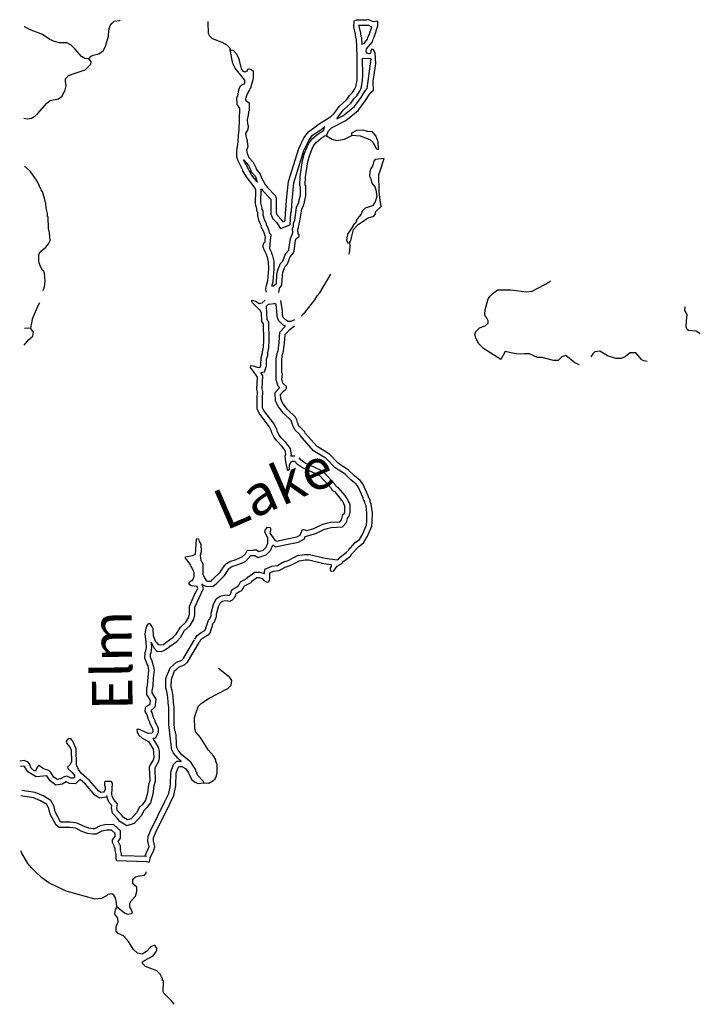
# Model space of a CAD drawing. Extents: x 1640392 to 2157601, y 16348238 to 16719157.
# Drawn here: x 1710631 to 1735830, y 16653931 to 16690373 of the extents above; entities that cross this region are included whole.
import ezdxf

# ---------------------------------------------------------------- set-up
doc = ezdxf.new("R2010")
doc.units = 0
doc.header["$MEASUREMENT"] = 0
doc.layers.add('L3', color=7, linetype='CONTINUOUS')
doc.layers.add('L8', color=7, linetype='CONTINUOUS')
doc.styles.add('STYLE-FONT007', font='font007.shx')

msp = doc.modelspace()

# ---------------------------------------------------------------- linework, layer by layer
at = {"layer": 'L3', "color": 140, "linetype": 'CONTINUOUS', "flags": 128}
for points in [[(1713189.48, 16688923.32), (1713047.81, 16688939.98), (1712914.49, 16689006.65), (1712681.15, 16689281.65), (1712664.49, 16689306.65), (1712539.5, 16689431.65), (1712372.83, 16689514.98), (1712106.17, 16689514.98), (1711914.52, 16689564.98), (1711747.85, 16689639.99), (1711472.86, 16689823.33), (1710997.87, 16690014.99), (1710822.88, 16690106.66), (1710797.88, 16690114.99)], [(1713189.48, 16688923.32), (1713272.81, 16689023.32), (1713347.8, 16689056.65), (1713564.47, 16689106.65), (1713731.12, 16689231.65), (1713806.12, 16689389.98), (1713922.79, 16689764.99), (1713931.12, 16689989.99), (1713981.11, 16690156.66), (1714056.11, 16690248.33), (1714131.11, 16690314.99), (1714339.44, 16690339.99), (1714356.1, 16690364.99)], [(1718422.65, 16689256.65), (1718430.98, 16689298.32), (1718322.65, 16689423.32), (1718122.66, 16689523.32), (1717764.34, 16689664.98), (1717664.34, 16689773.33), (1717622.67, 16689873.33), (1717606, 16690273.33), (1717614.34, 16690306.66)], [(1718422.65, 16689256.65), (1718530.98, 16689248.32), (1718647.64, 16689123.32), (1718697.64, 16689039.98), (1718739.31, 16688923.32), (1718805.97, 16688648.32), (1718822.64, 16688623.32), (1718830.97, 16688556.65), (1718897.64, 16688473.32), (1718964.3, 16688448.32), (1719064.3, 16688481.65), (1719072.63, 16688539.98), (1719105.96, 16688556.65), (1719180.96, 16688548.32), (1719280.95, 16688481.65), (1719280.95, 16688198.32), (1719172.63, 16687839.97), (1719155.96, 16687823.31), (1719139.3, 16687781.64), (1719064.3, 16687648.31), (1719014.3, 16687523.31), (1719014.3, 16687489.97), (1718989.3, 16687464.97), (1718989.3, 16687398.31), (1719130.96, 16687298.31), (1719122.63, 16687014.97), (1719097.63, 16686956.64), (1719089.3, 16686839.97), (1719055.96, 16686664.97), (1719064.3, 16686514.96), (1719089.3, 16686448.3), (1719072.63, 16686314.96), (1718989.3, 16686164.96), (1719014.3, 16686023.3), (1719055.96, 16685898.3), (1719055.96, 16685848.3), (1719080.96, 16685673.3), (1719030.96, 16685548.3), (1719047.63, 16685414.96), (1719114.3, 16685273.3), (1719272.63, 16685098.3), (1719372.62, 16684906.62), (1719389.29, 16684839.95), (1719539.29, 16684656.62), (1719580.95, 16684514.95), (1719714.28, 16684273.29), (1719789.28, 16684173.29), (1720097.6, 16683848.29), (1720130.93, 16683748.29), (1720130.93, 16683214.94), (1720172.6, 16683123.28), (1720314.26, 16682981.61), (1720372.59, 16682889.94), (1720455.92, 16682923.28), (1720472.59, 16683231.61), (1720489.26, 16683323.28), (1720514.26, 16683698.29), (1720580.92, 16684381.62), (1720964.24, 16685606.63), (1721155.9, 16686006.63), (1721322.56, 16686223.3), (1721722.55, 16686514.96), (1721972.54, 16686681.64), (1722155.87, 16686789.97), (1722272.53, 16686906.64), (1722464.2, 16687164.97), (1722739.19, 16687423.31), (1722847.52, 16687564.97), (1722955.84, 16687681.64), (1723039.18, 16687814.97), (1723080.84, 16687889.97), (1723122.51, 16688139.97), (1723130.84, 16688331.65), (1723122.51, 16689031.65), (1723097.51, 16689656.65), (1723072.51, 16689706.65), (1723064.18, 16689839.98), (1722997.51, 16690114.99), (1723014.18, 16690314.99), (1723030.84, 16690339.99), (1723089.18, 16690356.66)], [(1721989.21, 16686073.3), (1722064.21, 16686256.63), (1722180.87, 16686364.96), (1722705.85, 16686648.31), (1723164.18, 16687014.97), (1723439.17, 16687381.64), (1723564.17, 16687589.97), (1723639.16, 16687689.97), (1723730.82, 16687764.97), (1723730.82, 16687889.97), (1723714.16, 16687939.97), (1723722.49, 16688106.64), (1723747.49, 16688248.31), (1723814.16, 16688748.32), (1723789.16, 16689139.98), (1723730.82, 16689273.32), (1723647.49, 16689264.98), (1723614.16, 16689123.32), (1723572.5, 16689106.65), (1723480.83, 16689131.65), (1723464.17, 16689189.98), (1723472.5, 16689289.98), (1723689.16, 16689556.65), (1723714.16, 16689656.65), (1723755.82, 16689731.65), (1723889.16, 16690148.33), (1723889.16, 16690314.99), (1723722.49, 16690289.99), (1723555.83, 16690373.33), (1723480.83, 16690356.66), (1723089.18, 16690356.66)], [(1723305.83, 16689439.98), (1723297.5, 16689706.65), (1723272.5, 16689756.65), (1723264.17, 16689873.32), (1723197.51, 16690131.66), (1723205.84, 16690181.66)], [(1723355.83, 16689464.98), (1723505.83, 16689648.32), (1723522.5, 16689731.65), (1723572.5, 16689814.98), (1723664.16, 16690098.33), (1723530.83, 16690164.99), (1723505.83, 16690156.66), (1723214.18, 16690156.66)], [(1719747.61, 16680431.6), (1719764.28, 16680531.6), (1719814.28, 16680714.93), (1719855.94, 16681164.93), (1719847.61, 16681414.93), (1719805.94, 16681581.6), (1719789.28, 16681598.27), (1719772.61, 16681681.6), (1719680.94, 16681856.61), (1719647.61, 16681956.61), (1719655.94, 16682098.28), (1719714.28, 16682148.28), (1719722.61, 16682223.28), (1719730.94, 16682339.94), (1719714.28, 16682356.61), (1719680.94, 16682489.94), (1719614.29, 16682648.28), (1719589.29, 16682681.61), (1719572.62, 16682756.61), (1719522.62, 16682856.61), (1719522.62, 16682889.94), (1719497.62, 16682906.61), (1719447.62, 16683114.94), (1719447.62, 16683231.61), (1719422.62, 16683264.94), (1719405.95, 16683364.95), (1719364.29, 16683573.29), (1719372.62, 16684064.95), (1719347.62, 16684139.95), (1719022.63, 16684556.62), (1718897.64, 16684773.29), (1718897.64, 16684806.62), (1718705.97, 16685173.3), (1718672.64, 16685298.3), (1718672.64, 16685523.3), (1718714.31, 16685856.63), (1718730.97, 16686098.3), (1718755.97, 16686281.63), (1718780.97, 16687089.97), (1718722.64, 16687189.97), (1718680.97, 16687239.97), (1718672.64, 16687489.97), (1718705.97, 16687539.97), (1718739.31, 16687781.64), (1718797.64, 16687914.97), (1718855.97, 16687956.64), (1718964.3, 16688006.64), (1718972.63, 16688131.64), (1718605.97, 16688581.65), (1718580.98, 16688631.65), (1718572.65, 16688648.32), (1718539.32, 16688723.32), (1718522.65, 16688748.32), (1718422.65, 16689256.65)], [(1722372.53, 16686698.31), (1722597.52, 16686814.97), (1723022.51, 16687156.64), (1723272.5, 16687489.97), (1723397.5, 16687698.31), (1723497.5, 16687831.64), (1723639.16, 16688923.32), (1723314.17, 16688939.98)], [(1710789.55, 16686723.31), (1710914.55, 16686698.31), (1711072.87, 16686731.64), (1711197.87, 16686798.31), (1711306.19, 16686898.31), (1711631.19, 16687289.97), (1711764.52, 16687381.64), (1712072.84, 16687448.31), (1712206.17, 16687539.97), (1712264.51, 16687673.31), (1712297.83, 16687731.64), (1712347.83, 16687923.31), (1712322.83, 16688081.65), (1712331.16, 16688181.65), (1712439.5, 16688306.65), (1712689.49, 16688398.32), (1713056.14, 16688523.32), (1713264.48, 16688731.65), (1713281.14, 16688831.65), (1713189.48, 16688923.32)], [(1722372.53, 16686723.31), (1722422.53, 16686773.31), (1722614.19, 16687031.64), (1722889.19, 16687289.97), (1722997.51, 16687439.97), (1723114.18, 16687556.64), (1723214.18, 16687714.97), (1723272.5, 16687823.31), (1723322.5, 16688114.97), (1723330.83, 16688331.65), (1723322.5, 16688906.65)], [(1719580.95, 16684123.29), (1719639.28, 16684039.95), (1719922.61, 16683739.95), (1719930.94, 16683714.95), (1719930.94, 16683173.28), (1720005.93, 16683006.61), (1720155.93, 16682856.61), (1720289.26, 16682639.94), (1720647.58, 16682781.61), (1720672.58, 16683206.61), (1720689.25, 16683298.28), (1720714.25, 16683681.62), (1720780.91, 16684339.95), (1721147.57, 16685531.63), (1721330.89, 16685898.3), (1721464.23, 16686081.63), (1721839.22, 16686348.3), (1721930.87, 16686414.96)], [(1720005.93, 16680514.93), (1720139.27, 16680606.6), (1720139.27, 16680614.93), (1720155.93, 16680939.93), (1720180.93, 16681064.93), (1720272.6, 16681339.93), (1720372.59, 16681439.93), (1720472.59, 16681706.6), (1720597.59, 16681839.94), (1720597.59, 16681864.94), (1720630.91, 16682131.61), (1720655.91, 16682256.61), (1720739.25, 16682489.94), (1720730.91, 16682648.28), (1720764.25, 16682731.61), (1720772.58, 16682848.28), (1720814.25, 16682956.61), (1720880.91, 16683423.29), (1720955.9, 16683589.95), (1721022.57, 16683881.62), (1721022.57, 16684164.95), (1720997.57, 16684231.62), (1721014.24, 16684573.29), (1721097.57, 16685156.63), (1721164.24, 16685398.3), (1721272.56, 16685673.3), (1721347.56, 16685814.96), (1721472.56, 16685981.63), (1721680.88, 16686148.3), (1721897.55, 16686289.96), (1721922.55, 16686406.63)], [(1720230.93, 16680281.6), (1720255.93, 16680431.6), (1720305.92, 16680498.27), (1720339.26, 16680564.93), (1720355.92, 16680914.93), (1720372.59, 16681014.93), (1720447.59, 16681231.6), (1720547.59, 16681331.6), (1720647.58, 16681598.27), (1720772.58, 16681739.93), (1720797.58, 16681823.28), (1720830.91, 16682106.61), (1720847.58, 16682206.61), (1720872.58, 16682273.28), (1720972.57, 16682348.28), (1720972.57, 16682414.94), (1720939.25, 16682439.94), (1720930.91, 16682614.94), (1720955.9, 16682681.61), (1720972.57, 16682806.61), (1721005.9, 16682914.94), (1721072.57, 16683364.94), (1721147.57, 16683523.29), (1721222.57, 16683856.62), (1721222.57, 16684198.29), (1721197.57, 16684264.95), (1721214.24, 16684556.62), (1721297.56, 16685114.96), (1721355.89, 16685339.96), (1721455.89, 16685589.96), (1721514.23, 16685706.63), (1721614.22, 16685839.96), (1721797.55, 16685989.96), (1721939.21, 16686081.63), (1721989.21, 16686073.3)], [(1721989.21, 16686073.3), (1722205.87, 16685948.3), (1722355.86, 16685906.63), (1722655.85, 16685956.63), (1722922.52, 16686089.96)], [(1722922.52, 16686089.96), (1722930.84, 16686189.96), (1723114.18, 16686289.96), (1723330.83, 16686298.3), (1723497.5, 16686248.3), (1723664.16, 16686231.63), (1723814.16, 16686056.63), (1723889.16, 16685864.96), (1723897.49, 16685556.63), (1723855.82, 16685564.96), (1723789.16, 16685706.63), (1723722.49, 16685831.63), (1723605.82, 16685923.3), (1723247.51, 16686064.96), (1722922.52, 16686089.96)], [(1711506.19, 16680348.27), (1711547.86, 16680489.93), (1711572.86, 16680698.27), (1711547.86, 16680989.93), (1711514.53, 16681089.93), (1711481.19, 16681098.27), (1711381.19, 16681289.93), (1711381.19, 16681323.27), (1711356.19, 16681356.6), (1711356.19, 16681389.93), (1711339.53, 16681414.93), (1711339.53, 16681673.28), (1711381.19, 16681773.28), (1711597.86, 16681948.28), (1711697.85, 16682073.28), (1711756.18, 16682198.28), (1711739.52, 16682481.61), (1711697.85, 16682639.94), (1711689.52, 16683073.28), (1711656.18, 16683089.94), (1711656.18, 16683198.29), (1711614.53, 16683398.29), (1711597.86, 16683556.62), (1711547.86, 16683773.29), (1711481.19, 16683998.29), (1711431.19, 16684073.29), (1711272.87, 16684398.29), (1711014.54, 16684764.96), (1710814.55, 16684948.3)], [(1719422.62, 16684373.29), (1719214.3, 16684631.62), (1718922.64, 16685189.96)], [(1718939.31, 16685189.96), (1718947.64, 16685164.96), (1719105.96, 16684981.63), (1719180.96, 16684831.62), (1719205.96, 16684748.29), (1719355.95, 16684564.95), (1719397.62, 16684439.95), (1719439.29, 16684364.95)], [(1722847.52, 16682098.28), (1722889.19, 16682198.28), (1722922.52, 16682356.61), (1722989.18, 16682606.61), (1723164.18, 16682789.94), (1723530.83, 16683039.94), (1723739.16, 16683098.28), (1723797.49, 16683164.94), (1723814.16, 16683273.28), (1724014.15, 16683456.62), (1723972.48, 16683698.29), (1723939.15, 16684006.62), (1723922.49, 16684648.29), (1723980.81, 16684773.29), (1724130.81, 16685231.63), (1723797.49, 16685198.3), (1723739.16, 16685139.96), (1723722.49, 16685039.95), (1723689.16, 16684948.29), (1723630.82, 16684864.95), (1723589.17, 16684756.62), (1723580.83, 16684581.62), (1723630.82, 16684481.62), (1723664.16, 16684323.29), (1723780.82, 16684189.95), (1723822.49, 16684081.62), (1723855.82, 16683831.62), (1723797.49, 16683631.62), (1723697.49, 16683489.95), (1723422.5, 16683398.28), (1723314.17, 16683281.61), (1723272.51, 16683173.28), (1723130.84, 16682998.28), (1723064.18, 16682848.28), (1723005.84, 16682789.94), (1722922.52, 16682673.28), (1722880.85, 16682589.94), (1722764.19, 16682431.61), (1722764.19, 16682398.28), (1722755.85, 16682373.28), (1722730.85, 16682198.28), (1722780.85, 16682114.94), (1722847.52, 16682098.28)], [(1719964.28, 16680514.93), (1720014.27, 16680681.6), (1720055.93, 16681156.6), (1720047.6, 16681439.93), (1719989.27, 16681681.6), (1719972.6, 16681698.27), (1719964.27, 16681748.28), (1719889.28, 16681889.94), (1719922.61, 16682206.61), (1719939.28, 16682414.94), (1719897.61, 16682456.61), (1719872.61, 16682556.61), (1719789.28, 16682748.28), (1719772.61, 16682764.94), (1719764.28, 16682823.28), (1719689.28, 16682981.61), (1719647.61, 16683139.94), (1719647.61, 16683298.28), (1719614.29, 16683348.29), (1719605.95, 16683398.29), (1719564.29, 16683589.95), (1719572.62, 16684098.29)], [(1722814.19, 16681698.27), (1722839.19, 16681748.27), (1722872.52, 16681956.61), (1722855.85, 16682173.28)], [(1721079.72, 16679404.23), (1721105.9, 16679456.59), (1721205.9, 16679548.26), (1721564.23, 16680006.59), (1721647.55, 16680148.26), (1721739.22, 16680264.93), (1722147.54, 16680956.6)], [(1731355.59, 16677598.25), (1731188.94, 16677673.25), (1730847.28, 16677939.91), (1730697.28, 16677898.25), (1730563.96, 16677756.58), (1730397.29, 16677764.91), (1729980.63, 16677864.91), (1729797.31, 16677864.91), (1729505.65, 16678006.58), (1729330.65, 16678006.58), (1729180.66, 16677989.91), (1729030.66, 16678006.58), (1728880.67, 16678031.58), (1728605.68, 16678089.91), (1728439.02, 16677798.25), (1727805.7, 16678198.25), (1727630.7, 16678373.25), (1727522.38, 16678581.58), (1727480.71, 16678748.26), (1727547.38, 16678856.59), (1727655.7, 16678964.92), (1727864.04, 16679039.92), (1727972.36, 16679139.92), (1727972.36, 16679223.26), (1727914.04, 16679348.26), (1727880.7, 16679381.59), (1727847.37, 16679456.59), (1727864.04, 16679631.59), (1727980.69, 16680039.92), (1728064.03, 16680156.59), (1728164.03, 16680256.59), (1728339.02, 16680373.27), (1728814.01, 16680373.27), (1729397.32, 16680298.26), (1729605.64, 16680331.59), (1730047.3, 16680564.93), (1730255.63, 16680681.6), (1730288.96, 16680706.6)], [(1719772.61, 16680289.93), (1719739.28, 16680389.93), (1719747.61, 16680431.6)], [(1720005.93, 16680514.93), (1719964.28, 16680514.93)], [(1711047.87, 16678939.92), (1711056.2, 16679048.26), (1711089.54, 16679189.92), (1711106.2, 16679306.59), (1711331.2, 16679823.26), (1711372.86, 16679906.59)], [(1720822.58, 16674023.23), (1720714.25, 16674023.23), (1720664.25, 16673998.23), (1720614.26, 16673889.89), (1720614.26, 16673714.88), (1720572.59, 16673689.88), (1720547.59, 16673723.22), (1720497.59, 16673964.89), (1720480.92, 16673989.89), (1720455.92, 16674231.56), (1720480.92, 16674298.23), (1720464.26, 16674423.23), (1720339.26, 16674589.89), (1720155.93, 16674781.56), (1720055.93, 16674906.56), (1719972.61, 16675081.56), (1719955.94, 16675148.23), (1719872.61, 16675314.9), (1719497.62, 16675806.57), (1719422.62, 16675964.9), (1719422.62, 16676364.9), (1719439.29, 16676589.9), (1719414.29, 16676689.9), (1719430.95, 16677139.91), (1719364.29, 16677256.58), (1719180.96, 16677498.25), (1719189.3, 16677573.25), (1719280.96, 16677564.91), (1719455.95, 16677498.25), (1719539.29, 16677514.91), (1719564.29, 16677589.91), (1719572.62, 16677864.91), (1719614.29, 16677981.58), (1719622.62, 16678064.91), (1719655.94, 16678256.58), (1719672.61, 16678506.58), (1719655.94, 16679114.92), (1719597.62, 16679206.59), (1719580.95, 16679523.26), (1719530.95, 16679614.92), (1719255.96, 16679889.92), (1719222.63, 16679939.92), (1719222.63, 16679989.92), (1719289.3, 16679981.59), (1719405.95, 16679931.59), (1719497.62, 16679864.92), (1719614.29, 16679898.26), (1719714.28, 16679989.92)], [(1720822.58, 16674223.23), (1720664.25, 16674223.23), (1720689.25, 16674273.23), (1720655.92, 16674498.23), (1720489.26, 16674723.23), (1720305.93, 16674914.89), (1720222.6, 16675014.89), (1720164.27, 16675148.23), (1720147.6, 16675214.89), (1720039.27, 16675423.24), (1719672.61, 16675914.9), (1719622.62, 16676006.57), (1719622.62, 16676356.57), (1719639.29, 16676606.57), (1719614.29, 16676714.9), (1719630.95, 16677189.91), (1719555.95, 16677314.91), (1719689.28, 16677339.91), (1719764.28, 16677556.58), (1719772.61, 16677823.25), (1719814.28, 16677939.91), (1719822.61, 16678039.91), (1719855.94, 16678231.58), (1719872.61, 16678506.58), (1719855.94, 16679173.26), (1719797.61, 16679273.26), (1719772.61, 16679773.26), (1719847.61, 16679839.92), (1720055.93, 16679873.26)], [(1720480.92, 16679031.59), (1720389.26, 16679073.26), (1720214.27, 16679239.92), (1720164.27, 16679398.26), (1720155.93, 16679589.92), (1720122.6, 16679848.26), (1720055.93, 16679873.26)], [(1720807.51, 16679261.93), (1720664.25, 16679198.26), (1720572.59, 16679206.59), (1720505.92, 16679239.92), (1720389.26, 16679348.26), (1720364.26, 16679431.59), (1720355.92, 16679606.59), (1720305.92, 16679964.92), (1720297.6, 16679981.59)], [(1735830.46, 16678748.25), (1735672.13, 16678839.91), (1735388.81, 16678873.25), (1735338.81, 16678906.59), (1735305.47, 16678998.26), (1735313.81, 16679223.26), (1735338.81, 16679456.59), (1735255.47, 16679614.92), (1735272.14, 16679739.92)], [(1710797.88, 16678331.59), (1710956.21, 16678523.26), (1711114.54, 16678664.92), (1711139.54, 16678806.59), (1711047.87, 16678939.92)], [(1711047.87, 16678939.92), (1710964.55, 16678956.59), (1710814.55, 16678939.92)], [(1722789.19, 16670731.54), (1723055.84, 16671023.21), (1723214.18, 16671139.87), (1723330.84, 16671348.21), (1723472.5, 16671681.54), (1723480.83, 16671789.87), (1723489.17, 16672114.87), (1723455.83, 16672381.55), (1723405.83, 16672473.22), (1723405.83, 16672539.88), (1723364.17, 16672606.55), (1723347.5, 16672681.55), (1723164.18, 16673081.55), (1723089.18, 16673181.55), (1722889.19, 16673339.88), (1722680.85, 16673548.22), (1722314.21, 16673789.89), (1721972.55, 16674131.56), (1721514.23, 16674414.89), (1721014.24, 16674981.56), (1721005.9, 16675014.89), (1720822.58, 16675198.23), (1720739.25, 16675348.24), (1720697.58, 16675498.24), (1720680.91, 16675539.9), (1720397.59, 16675806.57), (1720214.27, 16676048.24), (1720097.6, 16676256.57), (1720089.27, 16676573.24), (1720247.6, 16676748.24), (1720255.93, 16676756.57), (1720197.6, 16676814.9), (1720130.93, 16677048.25), (1720130.93, 16677081.58), (1720130.93, 16677823.25), (1720172.6, 16678064.91), (1720197.6, 16678106.58), (1720239.27, 16678423.25), (1720264.27, 16678806.59), (1720455.92, 16679014.92)], [(1722930.85, 16670598.21), (1723189.18, 16670873.21), (1723364.17, 16671006.54), (1723505.83, 16671256.54), (1723672.49, 16671631.54), (1723680.82, 16671781.54), (1723689.16, 16672123.21), (1723647.5, 16672448.22), (1723605.83, 16672523.22), (1723605.83, 16672589.88), (1723555.83, 16672681.55), (1723539.17, 16672748.22), (1723339.17, 16673189.88), (1723230.84, 16673323.22), (1723022.51, 16673489.88), (1722805.85, 16673706.55), (1722439.2, 16673948.23), (1722097.54, 16674289.89), (1721647.56, 16674573.23), (1721197.57, 16675073.23), (1721189.24, 16675114.89), (1720980.91, 16675323.23), (1720947.58, 16675381.57), (1720947.58, 16675414.9), (1720914.25, 16675464.9), (1720889.25, 16675564.9), (1720847.58, 16675656.57), (1720547.59, 16675939.9), (1720380.92, 16676156.57), (1720322.59, 16676264.9), (1720322.59, 16676298.24), (1720297.6, 16676323.24), (1720289.27, 16676498.24), (1720389.26, 16676606.57), (1720472.59, 16676681.57), (1720505.92, 16676723.24), (1720505.92, 16676798.24), (1720372.59, 16676923.24), (1720330.92, 16677064.91), (1720355.92, 16677248.25), (1720330.92, 16677298.25), (1720330.92, 16677806.58), (1720364.26, 16677998.25), (1720389.26, 16678048.25), (1720439.26, 16678406.58), (1720455.92, 16678723.26), (1720639.25, 16678914.92), (1720802.01, 16679047.55)], [(1733863.86, 16677723.25), (1733738.86, 16677748.25), (1733663.86, 16677789.91), (1733447.2, 16678039.91), (1733238.88, 16678039.91), (1733130.54, 16677964.91), (1733047.21, 16677889.91), (1732897.22, 16677831.58), (1732697.22, 16677831.58), (1732388.9, 16677931.58), (1732113.91, 16678106.58), (1731930.58, 16678081.58), (1731855.58, 16678006.58), (1731780.58, 16677898.25)], [(1716047.72, 16667323.19), (1716314.39, 16667514.85), (1716422.71, 16667631.52), (1716581.04, 16667889.85), (1716781.03, 16668073.19), (1716889.37, 16668264.85), (1716914.37, 16668373.19), (1716914.37, 16668673.19), (1717156.02, 16669198.2), (1717181.02, 16669223.2), (1717222.69, 16669323.2), (1717206.02, 16669389.86), (1716981.03, 16669414.86), (1716931.03, 16669456.53), (1716889.37, 16669523.2), (1716914.37, 16669564.86), (1717039.36, 16669639.86), (1717089.36, 16669764.86), (1717089.36, 16669906.53), (1717056.02, 16669998.2), (1716906.03, 16670264.86), (1716772.7, 16670439.86), (1716764.37, 16670498.21), (1717031.02, 16670539.87), (1717139.36, 16670589.87), (1717172.69, 16671148.21), (1717189.36, 16671173.21), (1717247.69, 16671164.87), (1717272.69, 16671064.87), (1717339.36, 16670964.87), (1717347.69, 16670673.21), (1717314.36, 16670539.87), (1717339.36, 16670373.2), (1717406.01, 16670231.53), (1717406.01, 16669856.53), (1717472.68, 16669714.86), (1717539.35, 16669614.86), (1717589.35, 16669589.86), (1717714.34, 16669598.2), (1717772.67, 16669648.2), (1718055.99, 16669923.2), (1718222.66, 16670181.53), (1718289.33, 16670248.2), (1718405.98, 16670323.2), (1718647.65, 16670398.2), (1718872.64, 16670489.86), (1718989.31, 16670606.54), (1719047.63, 16670731.54), (1719272.63, 16670739.87), (1719305.96, 16670748.21), (1719397.62, 16670748.21), (1719489.29, 16670689.87), (1719647.62, 16670739.87), (1719755.94, 16670848.21), (1719822.61, 16670998.21), (1719814.28, 16671198.21), (1719705.94, 16671406.54), (1719722.61, 16671481.54), (1719805.94, 16671589.87), (1719905.94, 16671581.54), (1719914.28, 16671539.87), (1719914.28, 16671464.87), (1719905.94, 16671439.87), (1719897.61, 16671364.87), (1720072.6, 16671114.87), (1720147.6, 16671073.21), (1720405.92, 16671131.54), (1720889.25, 16671231.54), (1721014.24, 16671298.21), (1721064.24, 16671414.87), (1721097.57, 16671506.54), (1721155.9, 16671506.54), (1721264.24, 16671464.87), (1721522.56, 16671539.87), (1721855.88, 16671706.54), (1722139.21, 16671773.21), (1722489.2, 16671789.87), (1722547.53, 16671856.54), (1722597.53, 16672064.87), (1722655.86, 16672114.87), (1722672.52, 16672173.21), (1722672.52, 16672373.22), (1722589.2, 16672539.88), (1722547.53, 16672589.88), (1722514.2, 16672648.22), (1722305.87, 16672898.22), (1722214.21, 16672931.55), (1722172.54, 16673023.22), (1721905.88, 16673323.22), (1721730.88, 16673498.22), (1721455.89, 16673631.55), (1721097.57, 16673781.56), (1720922.58, 16673914.89), (1720822.58, 16674023.23)], [(1719997.61, 16670931.54), (1720114.27, 16670864.87), (1720447.59, 16670939.87), (1720955.91, 16671039.87), (1721172.57, 16671156.54), (1721205.9, 16671239.87), (1721597.56, 16671356.54), (1721922.55, 16671514.87), (1722164.21, 16671573.21), (1722580.86, 16671598.21), (1722730.85, 16671764.87), (1722780.85, 16671956.54), (1722830.85, 16671998.21), (1722872.52, 16672148.21), (1722872.52, 16672423.22), (1722755.85, 16672648.22), (1722714.19, 16672706.55), (1722680.85, 16672764.88), (1722422.53, 16673064.88), (1722364.2, 16673089.88), (1722339.2, 16673131.55), (1722047.54, 16673456.55), (1721847.55, 16673664.88), (1721539.23, 16673814.89), (1721197.57, 16673956.56), (1721055.9, 16674064.89), (1720972.58, 16674156.56)], [(1717381.01, 16669489.86), (1717406.01, 16669456.53), (1717547.68, 16669389.86), (1717797.67, 16669406.53), (1717906, 16669498.2), (1718214.33, 16669798.2), (1718380.98, 16670056.53), (1718414.32, 16670089.86), (1718489.32, 16670139.86), (1718714.31, 16670206.53), (1718989.31, 16670323.2), (1719155.96, 16670489.86), (1719180.96, 16670539.87), (1719297.63, 16670539.87), (1719330.96, 16670548.21), (1719339.3, 16670548.21), (1719464.29, 16670473.2), (1719755.94, 16670564.87), (1719922.61, 16670731.54), (1720005.94, 16670923.21)], [(1717114.36, 16667439.85), (1717197.69, 16667581.52), (1717356.02, 16667689.85), (1717489.35, 16667764.85), (1717497.68, 16667773.19), (1717622.68, 16668148.19), (1717672.68, 16668198.19), (1717714.34, 16668323.19), (1717722.67, 16668406.52), (1717806, 16668723.19), (1717906, 16668939.86), (1718047.66, 16669031.53), (1718264.33, 16669089.86), (1718380.98, 16669056.53), (1718380.98, 16669064.86), (1718430.98, 16669114.86), (1718480.98, 16669273.2), (1718672.65, 16669381.53), (1718722.64, 16669406.53), (1718739.31, 16669439.86), (1718805.97, 16669573.2), (1719055.96, 16669698.2), (1719080.96, 16669739.86), (1719339.3, 16669923.2), (1719505.95, 16669923.2), (1719697.61, 16669873.2), (1719705.94, 16670031.53), (1719964.28, 16670148.2), (1720172.6, 16670173.2), (1720372.59, 16670298.2), (1720572.59, 16670356.53), (1720922.58, 16670539.86), (1721180.9, 16670581.54), (1721364.23, 16670581.54), (1721939.22, 16670448.2), (1722380.86, 16670381.53), (1722430.86, 16670406.53), (1722497.53, 16670481.53), (1722730.85, 16670664.87), (1722764.19, 16670706.54)], [(1717289.36, 16667339.85), (1717347.69, 16667439.85), (1717464.35, 16667523.19), (1717622.68, 16667606.52), (1717681.01, 16667681.52), (1717797.67, 16668039.85), (1717847.67, 16668089.85), (1717914.34, 16668281.52), (1717922.67, 16668373.19), (1717997.67, 16668656.52), (1718064.33, 16668806.52), (1718130.99, 16668848.19), (1718264.33, 16668881.52), (1718414.32, 16668848.19), (1718514.32, 16668906.53), (1718605.98, 16669014.86), (1718647.65, 16669139.86), (1718764.31, 16669206.53), (1718855.97, 16669248.2), (1718914.31, 16669339.86), (1718955.97, 16669423.2), (1719197.63, 16669548.2), (1719230.96, 16669598.2), (1719405.95, 16669723.2), (1719480.95, 16669723.2), (1719614.29, 16669689.86), (1719672.62, 16669623.2), (1719797.61, 16669556.53), (1719864.28, 16669581.53), (1719889.28, 16669689.86), (1719897.61, 16669898.2), (1720022.6, 16669956.53), (1720239.27, 16669981.53), (1720455.92, 16670114.86), (1720647.59, 16670173.2), (1720989.25, 16670348.2), (1721197.57, 16670381.53), (1721339.24, 16670381.53), (1721897.55, 16670248.2), (1722164.21, 16670206.53), (1722164.21, 16670131.53), (1722130.87, 16670089.86), (1722122.54, 16669989.86), (1722172.54, 16669956.53), (1722264.21, 16669973.2), (1722380.86, 16670148.2), (1722555.86, 16670248.2), (1722630.86, 16670331.53), (1722880.85, 16670523.2), (1722930.85, 16670598.21)], [(1716164.39, 16667164.84), (1716447.71, 16667364.85), (1716581.04, 16667506.52), (1716739.37, 16667764.85), (1716939.37, 16667948.19), (1717081.02, 16668189.85), (1717114.36, 16668348.19), (1717114.36, 16668631.52), (1717431.01, 16669314.86), (1717389.35, 16669473.2)], [(1715431.07, 16668023.19), (1715381.07, 16667998.19), (1715322.75, 16667923.19), (1715314.42, 16667864.85), (1715297.75, 16667848.19), (1715264.42, 16667648.19), (1715306.08, 16667331.52)], [(1715697.74, 16667323.19), (1715664.41, 16667364.85), (1715581.07, 16667564.85), (1715572.74, 16667831.52), (1715531.07, 16667906.52), (1715472.74, 16668006.52), (1715431.07, 16668023.19)], [(1715297.75, 16667323.19), (1715314.42, 16667148.18), (1715289.42, 16666998.18), (1715264.42, 16666939.84), (1715256.08, 16666756.51), (1715331.08, 16666573.18), (1715339.42, 16666548.18), (1715339.42, 16666514.84), (1715372.75, 16666464.84), (1715406.07, 16666289.84), (1715372.75, 16666023.18), (1715356.08, 16665739.84), (1715331.08, 16665614.83), (1715322.75, 16665564.83), (1715322.75, 16665398.17), (1715464.41, 16665173.17), (1715447.74, 16665031.5), (1715381.08, 16664973.17), (1715297.75, 16664939.83), (1715272.75, 16664889.83), (1715264.42, 16664773.17), (1715339.42, 16664648.17), (1715389.41, 16664481.5), (1715439.41, 16664381.5), (1715439.41, 16664356.5), (1715564.41, 16664106.5), (1715564.41, 16664023.16), (1715531.07, 16663964.82), (1715389.42, 16663956.49), (1715064.42, 16664098.17), (1714972.76, 16664098.17), (1714981.09, 16664006.49), (1715039.43, 16663898.16), (1715164.42, 16663781.49), (1715397.74, 16663656.49), (1715572.74, 16663373.16), (1715589.41, 16663273.16), (1715597.74, 16663056.49), (1715572.74, 16662973.16), (1715472.74, 16662814.82), (1715431.07, 16662706.49), (1715447.74, 16662206.48), (1715397.75, 16662064.81), (1715364.42, 16661748.15), (1715289.42, 16661481.48), (1715181.08, 16661331.48), (1715072.75, 16661223.15), (1714956.09, 16661023.15), (1714756.09, 16660798.14), (1714622.77, 16660756.47), (1714472.77, 16660848.14), (1714397.78, 16660939.81), (1714256.11, 16661098.15), (1714231.11, 16661206.48), (1714247.78, 16661348.15), (1714114.45, 16661514.81), (1714072.78, 16661598.15), (1714047.79, 16661698.15), (1714064.46, 16662114.81), (1714022.79, 16662173.15), (1713806.12, 16662181.48), (1713772.79, 16662148.15), (1713772.79, 16662023.15), (1713797.79, 16661989.81), (1713797.79, 16661881.48), (1713731.13, 16661781.48), (1713631.13, 16661764.81), (1713556.13, 16661823.15), (1713214.48, 16662214.81), (1712906.15, 16662481.49)], [(1715497.74, 16667339.85), (1715514.41, 16667139.84), (1715481.07, 16666939.84), (1715464.41, 16666898.18), (1715456.07, 16666789.84), (1715522.74, 16666639.84), (1715581.07, 16666423.18), (1715606.07, 16666298.18), (1715572.74, 16666006.51), (1715556.07, 16665714.84), (1715531.07, 16665581.5), (1715522.74, 16665548.17), (1715522.74, 16665456.5), (1715672.74, 16665223.17), (1715639.41, 16664931.5), (1715489.41, 16664798.17), (1715481.07, 16664798.17), (1715522.74, 16664731.5), (1715572.74, 16664556.5), (1715639.41, 16664431.5), (1715639.41, 16664406.5), (1715764.4, 16664156.5), (1715764.4, 16663973.16), (1715647.74, 16663773.16), (1715564.41, 16663764.82), (1715764.4, 16663448.16), (1715789.4, 16663289.82), (1715797.73, 16663031.49), (1715756.06, 16662889.82), (1715656.07, 16662723.16), (1715631.07, 16662673.16), (1715647.74, 16662173.15), (1715597.74, 16662023.15), (1715564.41, 16661706.48), (1715472.74, 16661389.81), (1715331.08, 16661198.15), (1715231.08, 16661098.15), (1715122.75, 16660906.48), (1714872.76, 16660623.14), (1714597.77, 16660539.8), (1714339.45, 16660698.14), (1714247.78, 16660806.47), (1714072.79, 16661006.48), (1714031.12, 16661198.15), (1714039.46, 16661289.81), (1713947.79, 16661406.48), (1713881.12, 16661531.48), (1713856.12, 16661656.48)], [(1716189.39, 16667189.84), (1716106.05, 16667098.18), (1716006.06, 16667039.84)], [(1716606.04, 16662931.49), (1716481.04, 16663039.82), (1716331.05, 16663223.16), (1716247.72, 16663373.16), (1716247.72, 16663423.16), (1716156.05, 16664281.5), (1716147.72, 16664898.17), (1716122.72, 16665098.17), (1716114.39, 16665298.17), (1716081.05, 16665506.5), (1716039.4, 16665648.17), (1716047.72, 16665989.84), (1716197.72, 16666389.84), (1716439.38, 16666598.18), (1716631.04, 16666664.84), (1716681.04, 16666714.84), (1717097.69, 16667423.19)], [(1717447.68, 16662123.15), (1717431.01, 16662173.15), (1717231.02, 16662398.15), (1717189.36, 16662489.81), (1717189.36, 16662514.81), (1717156.02, 16662548.16), (1717156.02, 16662614.82), (1716964.37, 16662898.16), (1716622.71, 16663181.49), (1716497.71, 16663331.49), (1716447.71, 16663431.49), (1716439.38, 16663531.49), (1716422.71, 16663923.16), (1716397.71, 16663964.82), (1716406.04, 16664031.49), (1716381.05, 16664048.16), (1716356.05, 16664289.83), (1716347.72, 16664914.83), (1716322.72, 16665114.83), (1716314.39, 16665323.17), (1716272.72, 16665548.17), (1716239.39, 16665673.18), (1716247.72, 16665948.18), (1716364.39, 16666273.18), (1716539.38, 16666423.18), (1716739.37, 16666489.84), (1716839.37, 16666589.84), (1717272.69, 16667323.19)], [(1717447.68, 16662123.15), (1717631.01, 16662114.81), (1717781, 16662198.15), (1717864.34, 16662281.48), (1717914.34, 16662381.48), (1717947.67, 16662506.48), (1717939.34, 16662823.16), (1717922.67, 16662839.82), (1717922.67, 16662889.82), (1717889.34, 16662906.49), (1717889.34, 16662981.49), (1717806, 16663123.16), (1717614.35, 16663348.16), (1717331.02, 16663806.49), (1717156.02, 16663998.16), (1717114.36, 16664131.5), (1717106.02, 16664548.17), (1717172.69, 16664764.83), (1717239.36, 16664956.5), (1717364.36, 16665081.5), (1717647.68, 16665256.5), (1718339.33, 16665614.83), (1718455.98, 16665739.84), (1718480.98, 16665914.84), (1718414.32, 16666031.51), (1717997.67, 16666364.84)], [(1712906.15, 16662481.49), (1712806.15, 16662623.16), (1712731.16, 16662781.49), (1712722.83, 16663381.49), (1712664.5, 16663523.16), (1712597.83, 16663673.16), (1712564.5, 16663706.49), (1712522.83, 16663764.82), (1712431.16, 16663756.49), (1712356.17, 16663673.16), (1712372.84, 16663581.49), (1712506.16, 16663439.82), (1712539.5, 16663339.82), (1712547.83, 16662906.49), (1712489.5, 16662798.16), (1712406.16, 16662706.49), (1712414.5, 16662656.49), (1712572.83, 16662506.49), (1712656.16, 16662398.15), (1712656.16, 16662331.48), (1712622.83, 16662298.15), (1712531.16, 16662306.48), (1712372.84, 16662373.15), (1712281.17, 16662356.48), (1712139.51, 16662273.15), (1712022.85, 16662256.48), (1711897.85, 16662339.81), (1711789.52, 16662506.49), (1711714.53, 16662581.49), (1711514.53, 16662648.16), (1711339.54, 16662764.82), (1711289.54, 16662714.82), (1711256.2, 16662656.49), (1711222.87, 16662556.49), (1711172.87, 16662573.16), (1711056.21, 16662673.16), (1710989.55, 16662831.49), (1710939.55, 16662898.16), (1710797.88, 16662956.49), (1710631.22, 16662931.49)], [(1712856.15, 16662264.81), (1712856.15, 16662248.15), (1712697.83, 16662089.81), (1712481.16, 16662106.48), (1712347.84, 16662164.81), (1712206.17, 16662081.48), (1711972.85, 16662048.15), (1711756.18, 16662198.15), (1711631.19, 16662381.48), (1711239.54, 16662348.15), (1710931.21, 16662531.49), (1710814.55, 16662731.49), (1710814.55, 16662731.49), (1710772.88, 16662748.16), (1710664.56, 16662731.49)], [(1715264.42, 16659406.47), (1715406.08, 16659706.47), (1715422.74, 16659764.8), (1715381.08, 16659964.8), (1715389.42, 16660139.8), (1715472.74, 16660356.47), (1716006.06, 16661439.81), (1716147.72, 16661731.48), (1716214.39, 16662039.81), (1716222.72, 16662523.16), (1716322.72, 16662806.49), (1716447.71, 16662931.49), (1716622.71, 16662931.49)], [(1715322.75, 16659214.79), (1715431.07, 16659198.13), (1715447.74, 16659248.13), (1715456.07, 16659348.14), (1715597.74, 16659639.8), (1715631.07, 16659764.8), (1715581.07, 16659981.47), (1715589.41, 16660098.14), (1715656.07, 16660281.47), (1716189.39, 16661348.15), (1716339.39, 16661664.81), (1716414.38, 16662014.81), (1716422.71, 16662489.81), (1716497.71, 16662698.16), (1716531.04, 16662731.49), (1716639.38, 16662731.49), (1716764.37, 16662656.49), (1716872.7, 16662523.16), (1717006.03, 16662239.81), (1717122.69, 16662148.15), (1717222.69, 16662098.15), (1717447.68, 16662123.15)], [(1713864.46, 16661623.15), (1713847.79, 16661598.15), (1713581.13, 16661556.48), (1713414.47, 16661673.15), (1713072.81, 16662073.15), (1712872.82, 16662248.15)], [(1715314.42, 16659206.46), (1714231.11, 16659239.79), (1714206.11, 16659298.14), (1714197.78, 16659473.14), (1714164.45, 16659623.14), (1714164.45, 16659706.47), (1714139.45, 16659723.14), (1714131.11, 16659798.14), (1714064.46, 16659923.14), (1714064.46, 16660014.8), (1714164.45, 16660148.14), (1714164.45, 16660256.47), (1714031.12, 16660373.14), (1713856.12, 16660381.47), (1713672.8, 16660339.8), (1713456.13, 16660231.47), (1713347.81, 16660223.14), (1713139.48, 16660256.47), (1712906.15, 16660339.8), (1712706.16, 16660448.14), (1712489.5, 16660473.14), (1712089.51, 16660473.14), (1711981.18, 16660564.8), (1711764.52, 16660964.81), (1711764.52, 16660989.81), (1711747.85, 16661014.81), (1711714.53, 16661181.48), (1711639.53, 16661331.48), (1711406.2, 16661464.81), (1711147.87, 16661573.15), (1710672.89, 16661648.15)], [(1715322.75, 16659406.47), (1714397.78, 16659431.47), (1714397.78, 16659498.14), (1714364.45, 16659648.14), (1714364.45, 16659814.8), (1714339.45, 16659831.47), (1714272.78, 16659956.47), (1714364.45, 16660081.47), (1714364.45, 16660348.14), (1714114.45, 16660573.14), (1713839.46, 16660581.47), (1713606.13, 16660531.47), (1713397.81, 16660431.47), (1713356.14, 16660423.14), (1713189.48, 16660448.14), (1712989.49, 16660523.14), (1712764.49, 16660639.8), (1712497.83, 16660673.14), (1712164.51, 16660673.14), (1712139.51, 16660689.8), (1711947.85, 16661056.48), (1711906.18, 16661248.15), (1711789.52, 16661473.15), (1711497.86, 16661648.15), (1711206.2, 16661764.81), (1710706.22, 16661848.15)], [(1714231.11, 16657539.78), (1714214.45, 16657698.12), (1714181.11, 16657873.13), (1714122.78, 16657964.79), (1714039.46, 16658023.13), (1713897.79, 16657989.79), (1713839.46, 16657948.13), (1713656.13, 16657848.13), (1713431.13, 16657823.13), (1712356.17, 16658123.13), (1711706.19, 16658431.46), (1711456.19, 16658606.46), (1711214.54, 16658831.46), (1711072.88, 16658981.46), (1710931.21, 16659148.13), (1710706.22, 16659531.47), (1710689.56, 16659581.47), (1710672.89, 16659606.47)], [(1714231.11, 16657539.78), (1714256.11, 16657531.45), (1714506.1, 16657323.12), (1714622.77, 16657273.12), (1714764.43, 16657289.78), (1714806.09, 16657323.12), (1714764.43, 16657456.45), (1714706.1, 16657531.45), (1714706.1, 16657656.45), (1714764.43, 16657764.79), (1714922.76, 16657939.79), (1714972.76, 16658106.46), (1714964.43, 16658273.13), (1714822.76, 16658389.79), (1714822.76, 16658564.79), (1714914.43, 16658648.13), (1715064.43, 16658689.79), (1715247.75, 16658714.79), (1715314.42, 16658781.46), (1715314.42, 16658839.79)], [(1716347.72, 16653931.43), (1716256.05, 16654064.76), (1715964.4, 16654348.1), (1715947.73, 16654398.1), (1715956.06, 16654789.77), (1715922.73, 16654806.44), (1715922.73, 16654856.44), (1715914.4, 16654881.44), (1715881.06, 16654948.11), (1715831.06, 16655048.11), (1715706.07, 16655173.11), (1715289.42, 16655331.44), (1715181.08, 16655439.77), (1715181.08, 16655506.44), (1715256.08, 16655556.44), (1715572.74, 16655723.11), (1715664.41, 16655848.11), (1715706.07, 16655931.44), (1715706.07, 16656023.11), (1715622.74, 16656123.11), (1715481.07, 16656056.44), (1715322.75, 16655881.44), (1715164.42, 16655789.77), (1714989.43, 16655823.11), (1714847.76, 16655956.44), (1714664.44, 16656256.45), (1714472.77, 16656464.78), (1714281.11, 16656556.45), (1714206.11, 16656639.78), (1714206.11, 16656806.45), (1714272.78, 16656981.45), (1714264.45, 16657114.78), (1714156.11, 16657264.78), (1714172.78, 16657423.12), (1714231.11, 16657539.78)]]:
    msp.add_lwpolyline(points, dxfattribs=at)
at = {"layer": 'L8', "color": 140, "linetype": 'CONTINUOUS', "flags": 128}
for points in [[(1715497.74, 16667339.85), (1715614.41, 16667106.51), (1715706.07, 16666998.18), (1715872.73, 16666989.84), (1716006.06, 16667039.84)], [(1715697.74, 16667323.19), (1715764.4, 16667248.19), (1715856.06, 16667239.84), (1715956.06, 16667248.18), (1716047.72, 16667323.19)]]:
    msp.add_lwpolyline(points, dxfattribs=at)

# ---------------------------------------------------------------- texts
at = {"layer": 'L8', "color": 140, "linetype": 'CONTINUOUS', "style": 'STYLE-FONT007'}
for s, height, rotation, p in [('Lake', 1499.963, 23.464778, (1718255.99, 16671456.54)), ('Elm', 1500.009, 90.674753, (1714814.43, 16664823.17))]:
    msp.add_text(s, height=height, rotation=rotation, dxfattribs=at).set_placement(p)

doc.saveas('drawing.dxf')
